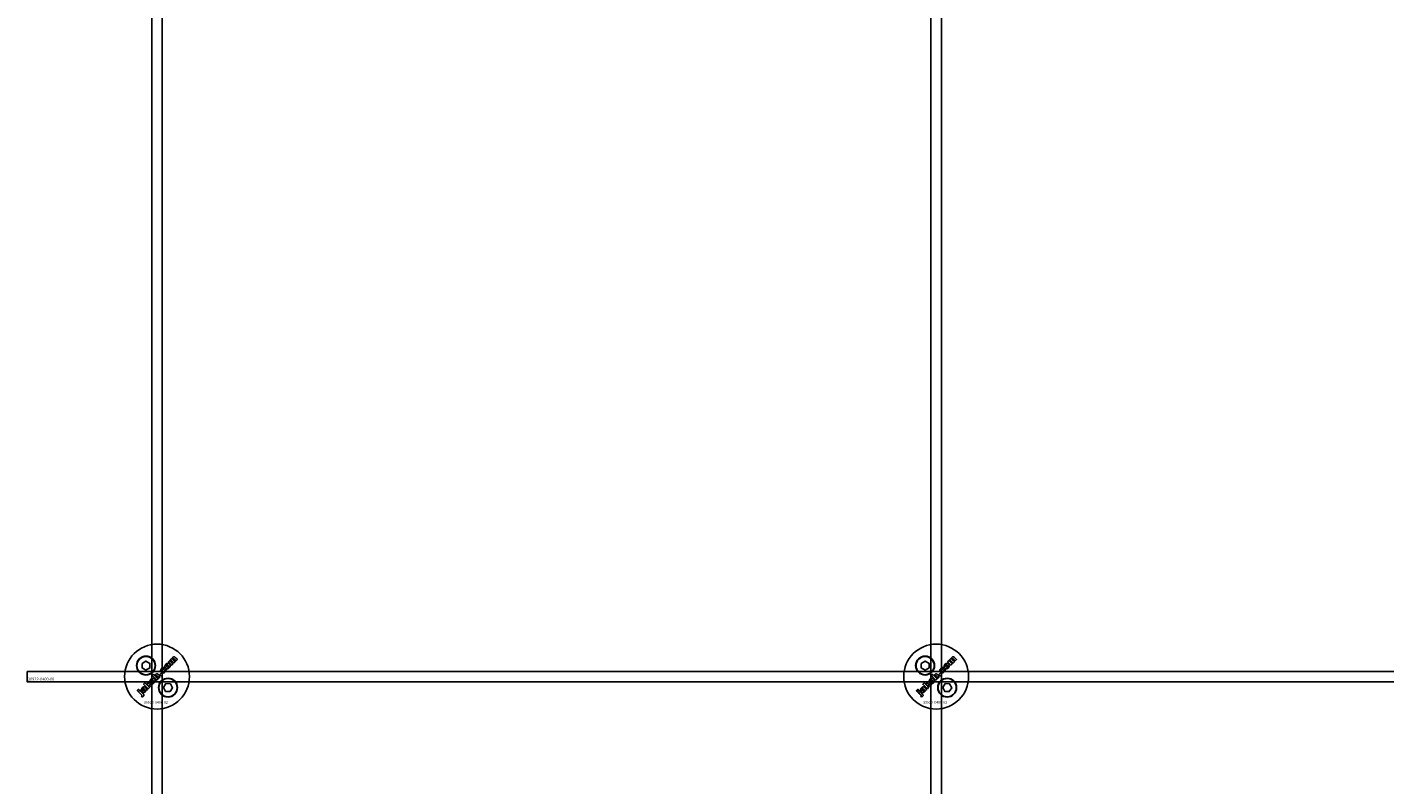
# Model space of a CAD drawing. Extents: x -58519 to 56374, y -14987 to -4931.
# Drawn here: x 8493 to 9016, y -13236 to -12944 of the extents above; entities that cross this region are included whole.
import ezdxf

# ---------------------------------------------------------------- set-up
doc = ezdxf.new("R2010")
doc.units = 0
doc.layers.add('Default', color=7, linetype='Continuous')
doc.styles.add('Notiztext (DIN)', font='isocpeur.ttf')

msp = doc.modelspace()

# ---------------------------------------------------------------- linework, layer by layer
at = {"layer": 'Default'}
for p, q in [((8541.15, -11334.4), (8541.15, -14284.6)), ((8545.15, -11334.4), (8545.15, -14284.6)), ((8841.15, -11334.4), (8841.15, -14284.6)), ((8845.15, -11334.4), (8845.15, -14284.6))]:
    msp.add_line(p, q, dxfattribs=at)
for points in [[(8537.4, -13189.29), (8538.9, -13188.42), (8540.4, -13189.29), (8540.4, -13191.02), (8538.9, -13191.89), (8537.4, -13191.02)], [(8837.4, -13189.29), (8838.9, -13188.42), (8840.4, -13189.29), (8840.4, -13191.02), (8838.9, -13191.89), (8837.4, -13191.02)], [(8493.15, -13192.4), (10093.15, -13192.4), (10093.15, -13196.4), (8493.15, -13196.4)], [(8544.74, -13193.11), (8544.21, -13193.64), (8544.7, -13194.13), (8545.23, -13193.6)], [(8844.74, -13193.11), (8844.21, -13193.64), (8844.7, -13194.13), (8845.23, -13193.6)], [(8535.87, -13200.1), (8536.37, -13199.6), (8536.03, -13199.27), (8535.54, -13199.76)], [(8539.94, -13197.23), (8539.95, -13196.32), (8539.34, -13196.93), (8539.4, -13197.72), (8538.49, -13196.8), (8537.99, -13197.31), (8539.76, -13199.07), (8540.26, -13198.57), (8539.92, -13198.24), (8539.93, -13197.88), (8540.7, -13198.13), (8541.25, -13197.58)], [(8546.6, -13197.1), (8548.33, -13197.18), (8549.12, -13198.72), (8548.18, -13200.18), (8546.45, -13200.1), (8545.66, -13198.56)], [(8835.87, -13200.1), (8836.37, -13199.6), (8836.03, -13199.27), (8835.54, -13199.76)], [(8839.94, -13197.23), (8839.95, -13196.32), (8839.34, -13196.93), (8839.4, -13197.72), (8838.49, -13196.8), (8837.99, -13197.31), (8839.76, -13199.07), (8840.26, -13198.57), (8839.92, -13198.24), (8839.93, -13197.88), (8840.7, -13198.13), (8841.25, -13197.58)], [(8846.6, -13197.1), (8848.33, -13197.18), (8849.12, -13198.72), (8848.18, -13200.18), (8846.45, -13200.1), (8845.66, -13198.56)]]:
    msp.add_lwpolyline(points, close=True, dxfattribs=at)
for centre, radius in [((8543.15, -13194.4), 12.5), ((8843.15, -13194.4), 12.5), ((8538.9, -13190.15), 3.65), ((8538.9, -13190.15), 3.5), ((8838.9, -13190.15), 3.65), ((8838.9, -13190.15), 3.5), ((8547.39, -13198.64), 3.65), ((8547.39, -13198.64), 3.5), ((8847.39, -13198.64), 3.65), ((8847.39, -13198.64), 3.5)]:
    msp.add_circle(centre, radius, dxfattribs=at)
for points, knots in [([(8549.5, -13188.01), (8549.72, -13188.23), (8549.94, -13188.45), (8550.16, -13188.67), (8549.99, -13188.84), (8549.83, -13189), (8549.67, -13189.16), (8549.43, -13188.93), (8549.2, -13188.69), (8548.96, -13188.46), (8548.94, -13188.44), (8548.91, -13188.41), (8548.87, -13188.38), (8548.85, -13188.36), (8548.84, -13188.35), (8548.81, -13188.34), (8548.78, -13188.33), (8548.73, -13188.33), (8548.7, -13188.33), (8548.65, -13188.34), (8548.64, -13188.35), (8548.61, -13188.37), (8548.6, -13188.38), (8548.58, -13188.39), (8548.56, -13188.42), (8548.54, -13188.45), (8548.51, -13188.51), (8548.51, -13188.54), (8548.51, -13188.61), (8548.52, -13188.64), (8548.54, -13188.7), (8548.56, -13188.73), (8548.61, -13188.8), (8548.63, -13188.83), (8548.66, -13188.86), (8548.88, -13189.08), (8549.1, -13189.29), (8549.32, -13189.51), (8549.15, -13189.68), (8548.99, -13189.84), (8548.83, -13190), (8548.4, -13189.58), (8547.97, -13189.15), (8547.55, -13188.72), (8547.7, -13188.57), (8547.85, -13188.42), (8548, -13188.27), (8548.07, -13188.33), (8548.13, -13188.39), (8548.19, -13188.45), (8548.18, -13188.34), (8548.18, -13188.21), (8548.23, -13188.06), (8548.25, -13188.01), (8548.33, -13187.89), (8548.37, -13187.84), (8548.42, -13187.79), (8548.48, -13187.73), (8548.56, -13187.67), (8548.67, -13187.62), (8548.73, -13187.59), (8548.89, -13187.59), (8548.96, -13187.6), (8549.02, -13187.62), (8549.02, -13187.48), (8549.02, -13187.35), (8549.07, -13187.2), (8549.1, -13187.16), (8549.17, -13187.05), (8549.21, -13187), (8549.25, -13186.96), (8549.32, -13186.89), (8549.39, -13186.84), (8549.54, -13186.77), (8549.61, -13186.76), (8549.73, -13186.76), (8549.79, -13186.77), (8549.99, -13186.85), (8550.1, -13186.93), (8550.19, -13187.03), (8550.46, -13187.3), (8550.73, -13187.56), (8551, -13187.83), (8550.83, -13188), (8550.67, -13188.16), (8550.51, -13188.32), (8550.26, -13188.08), (8550.02, -13187.84), (8549.78, -13187.59), (8549.75, -13187.57), (8549.72, -13187.54), (8549.68, -13187.52), (8549.67, -13187.51), (8549.64, -13187.5), (8549.63, -13187.5), (8549.61, -13187.5), (8549.58, -13187.49), (8549.55, -13187.49), (8549.5, -13187.51), (8549.48, -13187.51), (8549.45, -13187.53), (8549.44, -13187.54), (8549.43, -13187.55), (8549.4, -13187.58), (8549.38, -13187.61), (8549.35, -13187.67), (8549.35, -13187.7), (8549.35, -13187.77), (8549.35, -13187.8), (8549.4, -13187.9), (8549.44, -13187.96), (8549.5, -13188.01)], [0, 0, 0, 0, 1, 1, 1, 2, 2, 2, 3, 3, 3, 3.009475, 3.009475, 3.015932, 3.015932, 3.015932, 3.02497, 3.02497, 3.031089, 3.031089, 3.034044, 3.034044, 3.037162, 3.037162, 3.037162, 3.04805, 3.04805, 3.057782, 3.057782, 3.069034, 3.069034, 3.080297, 3.080297, 3.094111, 3.094111, 3.094111, 4.094111, 4.094111, 4.094111, 5.094111, 5.094111, 5.094111, 6.094111, 6.094111, 6.094111, 7.094111, 7.094111, 7.094111, 8.094111, 8.094111, 8.094111, 8.129728, 8.129728, 8.141533, 8.141533, 8.151474, 8.151474, 8.151474, 8.179137, 8.179137, 8.188957, 8.188957, 8.196675, 8.196675, 8.196675, 8.239566, 8.239566, 8.255585, 8.255585, 8.270252, 8.270252, 8.270252, 8.298809, 8.298809, 8.320409, 8.320409, 8.333736, 8.333736, 8.351026, 8.351026, 8.351026, 9.351026, 9.351026, 9.351026, 10.351026, 10.351026, 10.351026, 11.351026, 11.351026, 11.351026, 11.361658, 11.361658, 11.366108, 11.366108, 11.370148, 11.370148, 11.370148, 11.380089, 11.380089, 11.38556, 11.38556, 11.391164, 11.391164, 11.391164, 11.402347, 11.402347, 11.411995, 11.411995, 11.422785, 11.422785, 11.44299, 11.44299, 11.44299, 11.44299]), ([(8849.5, -13188.01), (8849.72, -13188.23), (8849.94, -13188.45), (8850.16, -13188.67), (8849.99, -13188.84), (8849.83, -13189), (8849.67, -13189.16), (8849.43, -13188.93), (8849.2, -13188.69), (8848.96, -13188.46), (8848.94, -13188.44), (8848.91, -13188.41), (8848.87, -13188.38), (8848.85, -13188.36), (8848.84, -13188.35), (8848.81, -13188.34), (8848.78, -13188.33), (8848.73, -13188.33), (8848.7, -13188.33), (8848.65, -13188.34), (8848.64, -13188.35), (8848.61, -13188.37), (8848.6, -13188.38), (8848.58, -13188.39), (8848.56, -13188.42), (8848.54, -13188.45), (8848.51, -13188.51), (8848.51, -13188.54), (8848.51, -13188.61), (8848.52, -13188.64), (8848.54, -13188.7), (8848.56, -13188.73), (8848.61, -13188.8), (8848.63, -13188.83), (8848.66, -13188.86), (8848.88, -13189.08), (8849.1, -13189.29), (8849.32, -13189.51), (8849.15, -13189.68), (8848.99, -13189.84), (8848.83, -13190), (8848.4, -13189.58), (8847.97, -13189.15), (8847.55, -13188.72), (8847.7, -13188.57), (8847.85, -13188.42), (8848, -13188.27), (8848.07, -13188.33), (8848.13, -13188.39), (8848.19, -13188.45), (8848.18, -13188.34), (8848.18, -13188.21), (8848.23, -13188.06), (8848.25, -13188.01), (8848.33, -13187.89), (8848.37, -13187.84), (8848.42, -13187.79), (8848.48, -13187.73), (8848.56, -13187.67), (8848.67, -13187.62), (8848.73, -13187.59), (8848.89, -13187.59), (8848.96, -13187.6), (8849.02, -13187.62), (8849.02, -13187.48), (8849.02, -13187.35), (8849.07, -13187.2), (8849.1, -13187.16), (8849.17, -13187.05), (8849.21, -13187), (8849.25, -13186.96), (8849.32, -13186.89), (8849.39, -13186.84), (8849.54, -13186.77), (8849.61, -13186.76), (8849.73, -13186.76), (8849.79, -13186.77), (8849.99, -13186.85), (8850.1, -13186.93), (8850.19, -13187.03), (8850.46, -13187.3), (8850.73, -13187.56), (8851, -13187.83), (8850.83, -13188), (8850.67, -13188.16), (8850.51, -13188.32), (8850.26, -13188.08), (8850.02, -13187.84), (8849.78, -13187.59), (8849.75, -13187.57), (8849.72, -13187.54), (8849.68, -13187.52), (8849.67, -13187.51), (8849.64, -13187.5), (8849.63, -13187.5), (8849.61, -13187.5), (8849.58, -13187.49), (8849.55, -13187.49), (8849.5, -13187.51), (8849.48, -13187.51), (8849.45, -13187.53), (8849.44, -13187.54), (8849.43, -13187.55), (8849.4, -13187.58), (8849.38, -13187.61), (8849.35, -13187.67), (8849.35, -13187.7), (8849.35, -13187.77), (8849.35, -13187.8), (8849.4, -13187.9), (8849.44, -13187.96), (8849.5, -13188.01)], [0, 0, 0, 0, 1, 1, 1, 2, 2, 2, 3, 3, 3, 3.009475, 3.009475, 3.015932, 3.015932, 3.015932, 3.02497, 3.02497, 3.031089, 3.031089, 3.034044, 3.034044, 3.037162, 3.037162, 3.037162, 3.04805, 3.04805, 3.057782, 3.057782, 3.069034, 3.069034, 3.080297, 3.080297, 3.094111, 3.094111, 3.094111, 4.094111, 4.094111, 4.094111, 5.094111, 5.094111, 5.094111, 6.094111, 6.094111, 6.094111, 7.094111, 7.094111, 7.094111, 8.094111, 8.094111, 8.094111, 8.129728, 8.129728, 8.141533, 8.141533, 8.151474, 8.151474, 8.151474, 8.179137, 8.179137, 8.188957, 8.188957, 8.196675, 8.196675, 8.196675, 8.239566, 8.239566, 8.255585, 8.255585, 8.270252, 8.270252, 8.270252, 8.298809, 8.298809, 8.320409, 8.320409, 8.333736, 8.333736, 8.351026, 8.351026, 8.351026, 9.351026, 9.351026, 9.351026, 10.351026, 10.351026, 10.351026, 11.351026, 11.351026, 11.351026, 11.361658, 11.361658, 11.366108, 11.366108, 11.370148, 11.370148, 11.370148, 11.380089, 11.380089, 11.38556, 11.38556, 11.391164, 11.391164, 11.391164, 11.402347, 11.402347, 11.411995, 11.411995, 11.422785, 11.422785, 11.44299, 11.44299, 11.44299, 11.44299]), ([(8543.81, -13193.71), (8543.93, -13193.83), (8544.03, -13193.96), (8544.13, -13194.19), (8544.16, -13194.3), (8544.17, -13194.47), (8544.17, -13194.57), (8544.1, -13194.73), (8544.08, -13194.77), (8544.03, -13194.86), (8543.99, -13194.9), (8543.96, -13194.93), (8543.91, -13194.97), (8543.87, -13195.01), (8543.77, -13195.07), (8543.72, -13195.09), (8543.66, -13195.11), (8543.62, -13195.13), (8543.57, -13195.13), (8543.46, -13195.14), (8543.39, -13195.13), (8543.33, -13195.13), (8543.39, -13195.19), (8543.45, -13195.25), (8543.52, -13195.31), (8543.36, -13195.47), (8543.21, -13195.62), (8543.06, -13195.77), (8542.47, -13195.18), (8541.88, -13194.6), (8541.29, -13194.01), (8541.45, -13193.84), (8541.62, -13193.68), (8541.78, -13193.51), (8541.99, -13193.72), (8542.19, -13193.92), (8542.4, -13194.12), (8542.39, -13194.03), (8542.41, -13193.95), (8542.46, -13193.81), (8542.48, -13193.77), (8542.54, -13193.68), (8542.58, -13193.63), (8542.62, -13193.59), (8542.69, -13193.52), (8542.77, -13193.47), (8542.94, -13193.39), (8543.03, -13193.38), (8543.22, -13193.37), (8543.32, -13193.39), (8543.48, -13193.46), (8543.55, -13193.5), (8543.68, -13193.59), (8543.75, -13193.65), (8543.81, -13193.71)], [0, 0, 0, 0, 0.050499, 0.050499, 0.073771, 0.073771, 0.080835, 0.080835, 0.083721, 0.083721, 0.086687, 0.086687, 0.086687, 0.104401, 0.104401, 0.121553, 0.121553, 0.121553, 0.136047, 0.136047, 0.154943, 0.154943, 0.154943, 1.154943, 1.154943, 1.154943, 2.154943, 2.154943, 2.154943, 3.154943, 3.154943, 3.154943, 4.154943, 4.154943, 4.154943, 5.154943, 5.154943, 5.154943, 5.181963, 5.181963, 5.197603, 5.197603, 5.214203, 5.214203, 5.214203, 5.244167, 5.244167, 5.271155, 5.271155, 5.301891, 5.301891, 5.324492, 5.324492, 5.350183, 5.350183, 5.350183, 5.350183]), ([(8543.33, -13194.21), (8543.28, -13194.16), (8543.22, -13194.11), (8543.1, -13194.05), (8543.06, -13194.05), (8543, -13194.04), (8542.96, -13194.04), (8542.91, -13194.06), (8542.89, -13194.07), (8542.86, -13194.09), (8542.85, -13194.1), (8542.83, -13194.11), (8542.8, -13194.14), (8542.78, -13194.18), (8542.75, -13194.25), (8542.74, -13194.28), (8542.74, -13194.37), (8542.75, -13194.41), (8542.78, -13194.48), (8542.8, -13194.51), (8542.84, -13194.57), (8542.87, -13194.61), (8542.91, -13194.64), (8542.96, -13194.69), (8543.02, -13194.74), (8543.14, -13194.81), (8543.19, -13194.81), (8543.25, -13194.82), (8543.29, -13194.82), (8543.34, -13194.8), (8543.36, -13194.79), (8543.4, -13194.76), (8543.42, -13194.75), (8543.44, -13194.73), (8543.46, -13194.71), (8543.48, -13194.68), (8543.51, -13194.62), (8543.51, -13194.59), (8543.51, -13194.5), (8543.5, -13194.46), (8543.48, -13194.4), (8543.45, -13194.36), (8543.4, -13194.29), (8543.36, -13194.25), (8543.33, -13194.21)], [0, 0, 0, 0, 0.0206593, 0.0206593, 0.0396332, 0.0396332, 0.0692236, 0.0692236, 0.0836286, 0.0836286, 0.0982957, 0.0982957, 0.0982957, 0.1107088, 0.1107088, 0.1216953, 0.1216953, 0.1371066, 0.1371066, 0.1544068, 0.1544068, 0.1748713, 0.1748713, 0.1748713, 0.1968307, 0.1968307, 0.2174297, 0.2174297, 0.2587997, 0.2587997, 0.2819411, 0.2819411, 0.3060077, 0.3060077, 0.3060077, 0.3164304, 0.3164304, 0.3262721, 0.3262721, 0.342886, 0.342886, 0.3744207, 0.3744207, 0.4140878, 0.4140878, 0.4140878, 0.4140878]), ([(8545.92, -13192.31), (8545.96, -13192.27), (8545.99, -13192.23), (8546.03, -13192.14), (8546.04, -13192.09), (8546.04, -13192.02), (8546.03, -13191.98), (8546.01, -13191.92), (8546, -13191.88), (8545.98, -13191.85), (8546.15, -13191.71), (8546.33, -13191.57), (8546.5, -13191.43), (8546.56, -13191.54), (8546.6, -13191.66), (8546.63, -13191.86), (8546.63, -13191.97), (8546.57, -13192.22), (8546.52, -13192.31), (8546.43, -13192.45), (8546.35, -13192.53), (8546.28, -13192.61), (8546.07, -13192.81), (8545.93, -13192.9), (8545.7, -13193.01), (8545.59, -13193.02), (8545.4, -13193.03), (8545.29, -13193.01), (8545.12, -13192.95), (8545.06, -13192.92), (8544.95, -13192.84), (8544.89, -13192.78), (8544.83, -13192.73), (8544.77, -13192.67), (8544.71, -13192.6), (8544.63, -13192.47), (8544.59, -13192.4), (8544.57, -13192.33), (8544.54, -13192.23), (8544.53, -13192.13), (8544.54, -13191.96), (8544.55, -13191.85), (8544.59, -13191.73), (8544.62, -13191.66), (8544.67, -13191.59), (8544.77, -13191.45), (8544.83, -13191.38), (8544.9, -13191.31), (8545.03, -13191.18), (8545.17, -13191.07), (8545.38, -13190.97), (8545.48, -13190.93), (8545.69, -13190.93), (8545.76, -13190.93), (8545.91, -13190.97), (8545.98, -13191), (8546.05, -13191.04), (8545.92, -13191.21), (8545.79, -13191.39), (8545.65, -13191.56), (8545.61, -13191.54), (8545.57, -13191.52), (8545.5, -13191.51), (8545.46, -13191.51), (8545.39, -13191.53), (8545.36, -13191.55), (8545.31, -13191.58), (8545.28, -13191.61), (8545.25, -13191.63), (8545.22, -13191.67), (8545.19, -13191.71), (8545.15, -13191.8), (8545.14, -13191.84), (8545.14, -13191.94), (8545.15, -13191.98), (8545.2, -13192.11), (8545.26, -13192.19), (8545.33, -13192.25), (8545.38, -13192.31), (8545.44, -13192.35), (8545.57, -13192.41), (8545.62, -13192.42), (8545.7, -13192.42), (8545.74, -13192.41), (8545.81, -13192.39), (8545.83, -13192.38), (8545.88, -13192.35), (8545.9, -13192.33), (8545.92, -13192.31)], [0, 0, 0, 0, 0.016287, 0.016287, 0.029819, 0.029819, 0.040368, 0.040368, 0.052235, 0.052235, 0.052235, 1.052235, 1.052235, 1.052235, 1.089832, 1.089832, 1.114206, 1.114206, 1.135817, 1.135817, 1.177511, 1.177511, 1.177511, 1.264472, 1.264472, 1.389196, 1.389196, 1.570924, 1.570924, 1.673647, 1.673647, 1.799205, 1.799205, 1.799205, 1.824869, 1.824869, 1.84723, 1.84723, 1.84723, 1.878416, 1.878416, 1.899343, 1.899343, 1.899343, 1.923025, 1.923025, 1.95212, 1.95212, 1.95212, 2.006461, 2.006461, 2.029924, 2.029924, 2.043269, 2.043269, 2.057609, 2.057609, 2.057609, 3.057609, 3.057609, 3.057609, 3.070991, 3.070991, 3.078904, 3.078904, 3.084669, 3.084669, 3.091333, 3.091333, 3.091333, 3.106627, 3.106627, 3.120079, 3.120079, 3.136015, 3.136015, 3.164638, 3.164638, 3.164638, 3.186676, 3.186676, 3.207458, 3.207458, 3.243507, 3.243507, 3.263452, 3.263452, 3.28448, 3.28448, 3.28448, 3.28448]), ([(8547.22, -13191.36), (8547.1, -13191.37), (8546.98, -13191.36), (8546.79, -13191.3), (8546.73, -13191.27), (8546.6, -13191.19), (8546.53, -13191.14), (8546.48, -13191.08), (8546.39, -13190.99), (8546.31, -13190.88), (8546.22, -13190.66), (8546.19, -13190.55), (8546.19, -13190.31), (8546.21, -13190.19), (8546.29, -13190.01), (8546.32, -13189.94), (8546.42, -13189.8), (8546.48, -13189.73), (8546.54, -13189.67), (8546.65, -13189.56), (8546.77, -13189.47), (8546.98, -13189.37), (8547.05, -13189.34), (8547.19, -13189.32), (8547.27, -13189.31), (8547.34, -13189.32), (8547.45, -13189.32), (8547.56, -13189.35), (8547.76, -13189.45), (8547.86, -13189.52), (8547.94, -13189.6), (8548.03, -13189.69), (8548.11, -13189.8), (8548.21, -13190.03), (8548.23, -13190.14), (8548.23, -13190.34), (8548.22, -13190.46), (8548.1, -13190.75), (8548, -13190.89), (8547.88, -13191.01), (8547.79, -13191.1), (8547.68, -13191.18), (8547.46, -13191.3), (8547.34, -13191.34), (8547.22, -13191.36)], [0, 0, 0, 0, 0.0365053, 0.0365053, 0.0588946, 0.0588946, 0.0826748, 0.0826748, 0.0826748, 0.1218922, 0.1218922, 0.1558986, 0.1558986, 0.1930383, 0.1930383, 0.2173182, 0.2173182, 0.2435331, 0.2435331, 0.2435331, 0.2907499, 0.2907499, 0.3131729, 0.3131729, 0.3350591, 0.3350591, 0.3350591, 0.3685371, 0.3685371, 0.4037587, 0.4037587, 0.4037587, 0.4433193, 0.4433193, 0.4773897, 0.4773897, 0.5051016, 0.5051016, 0.5371157, 0.5371157, 0.5371157, 0.5762337, 0.5762337, 0.6137867, 0.6137867, 0.6137867, 0.6137867]), ([(8547.45, -13190.1), (8547.39, -13190.04), (8547.33, -13189.99), (8547.2, -13189.93), (8547.15, -13189.92), (8547.08, -13189.91), (8547.04, -13189.92), (8546.97, -13189.94), (8546.95, -13189.95), (8546.92, -13189.98), (8546.9, -13189.99), (8546.88, -13190.01), (8546.85, -13190.04), (8546.83, -13190.07), (8546.79, -13190.15), (8546.79, -13190.19), (8546.79, -13190.29), (8546.8, -13190.34), (8546.83, -13190.41), (8546.85, -13190.44), (8546.9, -13190.51), (8546.93, -13190.55), (8546.97, -13190.59), (8547.02, -13190.64), (8547.09, -13190.7), (8547.22, -13190.76), (8547.27, -13190.77), (8547.34, -13190.77), (8547.38, -13190.77), (8547.45, -13190.75), (8547.47, -13190.74), (8547.51, -13190.71), (8547.53, -13190.7), (8547.55, -13190.68), (8547.58, -13190.65), (8547.6, -13190.61), (8547.63, -13190.54), (8547.64, -13190.5), (8547.64, -13190.4), (8547.63, -13190.36), (8547.6, -13190.29), (8547.58, -13190.25), (8547.52, -13190.17), (8547.48, -13190.13), (8547.45, -13190.1)], [0, 0, 0, 0, 0.0230148, 0.0230148, 0.043748, 0.043748, 0.0745846, 0.0745846, 0.0903735, 0.0903735, 0.1066801, 0.1066801, 0.1066801, 0.1200184, 0.1200184, 0.1321665, 0.1321665, 0.1500291, 0.1500291, 0.1710674, 0.1710674, 0.1959638, 0.1959638, 0.1959638, 0.2194183, 0.2194183, 0.2410224, 0.2410224, 0.2780918, 0.2780918, 0.2987959, 0.2987959, 0.3204275, 0.3204275, 0.3204275, 0.3335327, 0.3335327, 0.3453928, 0.3453928, 0.3618798, 0.3618798, 0.3814422, 0.3814422, 0.4052466, 0.4052466, 0.4052466, 0.4052466]), ([(8843.81, -13193.71), (8843.93, -13193.83), (8844.03, -13193.96), (8844.13, -13194.19), (8844.16, -13194.3), (8844.17, -13194.47), (8844.17, -13194.57), (8844.1, -13194.73), (8844.08, -13194.77), (8844.03, -13194.86), (8843.99, -13194.9), (8843.96, -13194.93), (8843.91, -13194.97), (8843.87, -13195.01), (8843.77, -13195.07), (8843.72, -13195.09), (8843.66, -13195.11), (8843.62, -13195.13), (8843.57, -13195.13), (8843.46, -13195.14), (8843.39, -13195.13), (8843.33, -13195.13), (8843.39, -13195.19), (8843.45, -13195.25), (8843.52, -13195.31), (8843.36, -13195.47), (8843.21, -13195.62), (8843.06, -13195.77), (8842.47, -13195.18), (8841.88, -13194.6), (8841.29, -13194.01), (8841.45, -13193.84), (8841.62, -13193.68), (8841.78, -13193.51), (8841.99, -13193.72), (8842.19, -13193.92), (8842.4, -13194.12), (8842.39, -13194.03), (8842.41, -13193.95), (8842.46, -13193.81), (8842.48, -13193.77), (8842.54, -13193.68), (8842.58, -13193.63), (8842.62, -13193.59), (8842.69, -13193.52), (8842.77, -13193.47), (8842.94, -13193.39), (8843.03, -13193.38), (8843.22, -13193.37), (8843.32, -13193.39), (8843.48, -13193.46), (8843.55, -13193.5), (8843.68, -13193.59), (8843.75, -13193.65), (8843.81, -13193.71)], [0, 0, 0, 0, 0.050499, 0.050499, 0.073771, 0.073771, 0.080835, 0.080835, 0.083721, 0.083721, 0.086687, 0.086687, 0.086687, 0.104401, 0.104401, 0.121553, 0.121553, 0.121553, 0.136047, 0.136047, 0.154943, 0.154943, 0.154943, 1.154943, 1.154943, 1.154943, 2.154943, 2.154943, 2.154943, 3.154943, 3.154943, 3.154943, 4.154943, 4.154943, 4.154943, 5.154943, 5.154943, 5.154943, 5.181963, 5.181963, 5.197603, 5.197603, 5.214203, 5.214203, 5.214203, 5.244167, 5.244167, 5.271155, 5.271155, 5.301891, 5.301891, 5.324492, 5.324492, 5.350183, 5.350183, 5.350183, 5.350183]), ([(8843.33, -13194.21), (8843.28, -13194.16), (8843.22, -13194.11), (8843.1, -13194.05), (8843.06, -13194.05), (8843, -13194.04), (8842.96, -13194.04), (8842.91, -13194.06), (8842.89, -13194.07), (8842.86, -13194.09), (8842.85, -13194.1), (8842.83, -13194.11), (8842.8, -13194.14), (8842.78, -13194.18), (8842.75, -13194.25), (8842.74, -13194.28), (8842.74, -13194.37), (8842.75, -13194.41), (8842.78, -13194.48), (8842.8, -13194.51), (8842.84, -13194.57), (8842.87, -13194.61), (8842.91, -13194.64), (8842.96, -13194.69), (8843.02, -13194.74), (8843.14, -13194.81), (8843.19, -13194.81), (8843.25, -13194.82), (8843.29, -13194.82), (8843.34, -13194.8), (8843.36, -13194.79), (8843.4, -13194.76), (8843.42, -13194.75), (8843.44, -13194.73), (8843.46, -13194.71), (8843.48, -13194.68), (8843.51, -13194.62), (8843.51, -13194.59), (8843.51, -13194.5), (8843.5, -13194.46), (8843.48, -13194.4), (8843.45, -13194.36), (8843.4, -13194.29), (8843.36, -13194.25), (8843.33, -13194.21)], [0, 0, 0, 0, 0.0206593, 0.0206593, 0.0396332, 0.0396332, 0.0692236, 0.0692236, 0.0836286, 0.0836286, 0.0982957, 0.0982957, 0.0982957, 0.1107088, 0.1107088, 0.1216953, 0.1216953, 0.1371066, 0.1371066, 0.1544068, 0.1544068, 0.1748713, 0.1748713, 0.1748713, 0.1968307, 0.1968307, 0.2174297, 0.2174297, 0.2587997, 0.2587997, 0.2819411, 0.2819411, 0.3060077, 0.3060077, 0.3060077, 0.3164304, 0.3164304, 0.3262721, 0.3262721, 0.342886, 0.342886, 0.3744207, 0.3744207, 0.4140878, 0.4140878, 0.4140878, 0.4140878]), ([(8845.92, -13192.31), (8845.96, -13192.27), (8845.99, -13192.23), (8846.03, -13192.14), (8846.04, -13192.09), (8846.04, -13192.02), (8846.03, -13191.98), (8846.01, -13191.92), (8846, -13191.88), (8845.98, -13191.85), (8846.15, -13191.71), (8846.33, -13191.57), (8846.5, -13191.43), (8846.56, -13191.54), (8846.6, -13191.66), (8846.63, -13191.86), (8846.63, -13191.97), (8846.57, -13192.22), (8846.52, -13192.31), (8846.43, -13192.45), (8846.35, -13192.53), (8846.28, -13192.61), (8846.07, -13192.81), (8845.93, -13192.9), (8845.7, -13193.01), (8845.59, -13193.02), (8845.4, -13193.03), (8845.29, -13193.01), (8845.12, -13192.95), (8845.06, -13192.92), (8844.95, -13192.84), (8844.89, -13192.78), (8844.83, -13192.73), (8844.77, -13192.67), (8844.71, -13192.6), (8844.63, -13192.47), (8844.59, -13192.4), (8844.57, -13192.33), (8844.54, -13192.23), (8844.53, -13192.13), (8844.54, -13191.96), (8844.55, -13191.85), (8844.59, -13191.73), (8844.62, -13191.66), (8844.67, -13191.59), (8844.77, -13191.45), (8844.83, -13191.38), (8844.9, -13191.31), (8845.03, -13191.18), (8845.17, -13191.07), (8845.38, -13190.97), (8845.48, -13190.93), (8845.69, -13190.93), (8845.76, -13190.93), (8845.91, -13190.97), (8845.98, -13191), (8846.05, -13191.04), (8845.92, -13191.21), (8845.79, -13191.39), (8845.65, -13191.56), (8845.61, -13191.54), (8845.57, -13191.52), (8845.5, -13191.51), (8845.46, -13191.51), (8845.39, -13191.53), (8845.36, -13191.55), (8845.31, -13191.58), (8845.28, -13191.61), (8845.25, -13191.63), (8845.22, -13191.67), (8845.19, -13191.71), (8845.15, -13191.8), (8845.14, -13191.84), (8845.14, -13191.94), (8845.15, -13191.98), (8845.2, -13192.11), (8845.26, -13192.19), (8845.33, -13192.25), (8845.38, -13192.31), (8845.44, -13192.35), (8845.57, -13192.41), (8845.62, -13192.42), (8845.7, -13192.42), (8845.74, -13192.41), (8845.81, -13192.39), (8845.83, -13192.38), (8845.88, -13192.35), (8845.9, -13192.33), (8845.92, -13192.31)], [0, 0, 0, 0, 0.016287, 0.016287, 0.029819, 0.029819, 0.040368, 0.040368, 0.052235, 0.052235, 0.052235, 1.052235, 1.052235, 1.052235, 1.089832, 1.089832, 1.114206, 1.114206, 1.135817, 1.135817, 1.177511, 1.177511, 1.177511, 1.264472, 1.264472, 1.389196, 1.389196, 1.570924, 1.570924, 1.673647, 1.673647, 1.799205, 1.799205, 1.799205, 1.824869, 1.824869, 1.84723, 1.84723, 1.84723, 1.878416, 1.878416, 1.899343, 1.899343, 1.899343, 1.923025, 1.923025, 1.95212, 1.95212, 1.95212, 2.006461, 2.006461, 2.029924, 2.029924, 2.043269, 2.043269, 2.057609, 2.057609, 2.057609, 3.057609, 3.057609, 3.057609, 3.070991, 3.070991, 3.078904, 3.078904, 3.084669, 3.084669, 3.091333, 3.091333, 3.091333, 3.106627, 3.106627, 3.120079, 3.120079, 3.136015, 3.136015, 3.164638, 3.164638, 3.164638, 3.186676, 3.186676, 3.207458, 3.207458, 3.243507, 3.243507, 3.263452, 3.263452, 3.28448, 3.28448, 3.28448, 3.28448]), ([(8847.22, -13191.36), (8847.1, -13191.37), (8846.98, -13191.36), (8846.79, -13191.3), (8846.73, -13191.27), (8846.6, -13191.19), (8846.53, -13191.14), (8846.48, -13191.08), (8846.39, -13190.99), (8846.31, -13190.88), (8846.22, -13190.66), (8846.19, -13190.55), (8846.19, -13190.31), (8846.21, -13190.19), (8846.29, -13190.01), (8846.32, -13189.94), (8846.42, -13189.8), (8846.48, -13189.73), (8846.54, -13189.67), (8846.65, -13189.56), (8846.77, -13189.47), (8846.98, -13189.37), (8847.05, -13189.34), (8847.19, -13189.32), (8847.27, -13189.31), (8847.34, -13189.32), (8847.45, -13189.32), (8847.56, -13189.35), (8847.76, -13189.45), (8847.86, -13189.52), (8847.94, -13189.6), (8848.03, -13189.69), (8848.11, -13189.8), (8848.21, -13190.03), (8848.23, -13190.14), (8848.23, -13190.34), (8848.22, -13190.46), (8848.1, -13190.75), (8848, -13190.89), (8847.88, -13191.01), (8847.79, -13191.1), (8847.68, -13191.18), (8847.46, -13191.3), (8847.34, -13191.34), (8847.22, -13191.36)], [0, 0, 0, 0, 0.0365053, 0.0365053, 0.0588946, 0.0588946, 0.0826748, 0.0826748, 0.0826748, 0.1218922, 0.1218922, 0.1558986, 0.1558986, 0.1930383, 0.1930383, 0.2173182, 0.2173182, 0.2435331, 0.2435331, 0.2435331, 0.2907499, 0.2907499, 0.3131729, 0.3131729, 0.3350591, 0.3350591, 0.3350591, 0.3685371, 0.3685371, 0.4037587, 0.4037587, 0.4037587, 0.4433193, 0.4433193, 0.4773897, 0.4773897, 0.5051016, 0.5051016, 0.5371157, 0.5371157, 0.5371157, 0.5762337, 0.5762337, 0.6137867, 0.6137867, 0.6137867, 0.6137867]), ([(8847.45, -13190.1), (8847.39, -13190.04), (8847.33, -13189.99), (8847.2, -13189.93), (8847.15, -13189.92), (8847.08, -13189.91), (8847.04, -13189.92), (8846.97, -13189.94), (8846.95, -13189.95), (8846.92, -13189.98), (8846.9, -13189.99), (8846.88, -13190.01), (8846.85, -13190.04), (8846.83, -13190.07), (8846.79, -13190.15), (8846.79, -13190.19), (8846.79, -13190.29), (8846.8, -13190.34), (8846.83, -13190.41), (8846.85, -13190.44), (8846.9, -13190.51), (8846.93, -13190.55), (8846.97, -13190.59), (8847.02, -13190.64), (8847.09, -13190.7), (8847.22, -13190.76), (8847.27, -13190.77), (8847.34, -13190.77), (8847.38, -13190.77), (8847.45, -13190.75), (8847.47, -13190.74), (8847.51, -13190.71), (8847.53, -13190.7), (8847.55, -13190.68), (8847.58, -13190.65), (8847.6, -13190.61), (8847.63, -13190.54), (8847.64, -13190.5), (8847.64, -13190.4), (8847.63, -13190.36), (8847.6, -13190.29), (8847.58, -13190.25), (8847.52, -13190.17), (8847.48, -13190.13), (8847.45, -13190.1)], [0, 0, 0, 0, 0.0230148, 0.0230148, 0.043748, 0.043748, 0.0745846, 0.0745846, 0.0903735, 0.0903735, 0.1066801, 0.1066801, 0.1066801, 0.1200184, 0.1200184, 0.1321665, 0.1321665, 0.1500291, 0.1500291, 0.1710674, 0.1710674, 0.1959638, 0.1959638, 0.1959638, 0.2194183, 0.2194183, 0.2410224, 0.2410224, 0.2780918, 0.2780918, 0.2987959, 0.2987959, 0.3204275, 0.3204275, 0.3204275, 0.3335327, 0.3335327, 0.3453928, 0.3453928, 0.3618798, 0.3618798, 0.3814422, 0.3814422, 0.4052466, 0.4052466, 0.4052466, 0.4052466]), ([(8537.65, -13199.22), (8537.65, -13199.24), (8537.65, -13199.27), (8537.66, -13199.33), (8537.67, -13199.37), (8537.69, -13199.41), (8537.52, -13199.55), (8537.35, -13199.69), (8537.17, -13199.83), (8537.11, -13199.74), (8537.07, -13199.64), (8537.05, -13199.53), (8537.05, -13199.49), (8537.05, -13199.38), (8537.06, -13199.34), (8537.08, -13199.29), (8537.09, -13199.23), (8537.12, -13199.17), (8537.19, -13199.07), (8537.27, -13198.94), (8537.44, -13198.77), (8537.54, -13198.67), (8537.68, -13198.54), (8537.84, -13198.43), (8537.89, -13198.39), (8538.02, -13198.34), (8538.08, -13198.33), (8538.14, -13198.32), (8538.2, -13198.32), (8538.25, -13198.33), (8538.37, -13198.36), (8538.44, -13198.4), (8538.53, -13198.45), (8538.58, -13198.49), (8538.62, -13198.53), (8538.81, -13198.72), (8539, -13198.91), (8539.19, -13199.1), (8539.24, -13199.15), (8539.29, -13199.2), (8539.37, -13199.24), (8539.42, -13199.27), (8539.52, -13199.31), (8539.37, -13199.46), (8539.21, -13199.62), (8539.06, -13199.77), (8539.01, -13199.76), (8538.97, -13199.74), (8538.92, -13199.72), (8538.87, -13199.68), (8538.85, -13199.67), (8538.85, -13199.72), (8538.84, -13199.78), (8538.83, -13199.89), (8538.81, -13199.94), (8538.79, -13199.99), (8538.77, -13200.05), (8538.73, -13200.11), (8538.65, -13200.23), (8538.6, -13200.29), (8538.54, -13200.35), (8538.47, -13200.42), (8538.38, -13200.49), (8538.19, -13200.58), (8538.12, -13200.59), (8538.01, -13200.59), (8537.94, -13200.58), (8537.85, -13200.55), (8537.82, -13200.53), (8537.76, -13200.49), (8537.73, -13200.47), (8537.71, -13200.44), (8537.66, -13200.4), (8537.62, -13200.35), (8537.57, -13200.24), (8537.56, -13200.18), (8537.55, -13200.12), (8537.55, -13200.07), (8537.56, -13200.02), (8537.6, -13199.87), (8537.66, -13199.76), (8537.73, -13199.66), (8537.86, -13199.47), (8537.95, -13199.32), (8538.04, -13199.18), (8538.08, -13199.1), (8538.13, -13199), (8538.1, -13198.97), (8538.07, -13198.94), (8538.02, -13198.92), (8538, -13198.91), (8537.96, -13198.91), (8537.95, -13198.91), (8537.9, -13198.92), (8537.88, -13198.93), (8537.84, -13198.96), (8537.82, -13198.98), (8537.79, -13199), (8537.76, -13199.04), (8537.73, -13199.07), (8537.68, -13199.15), (8537.66, -13199.18), (8537.65, -13199.22)], [0, 0, 0, 0, 0.006892, 0.006892, 0.019474, 0.019474, 0.019474, 1.019474, 1.019474, 1.019474, 1.052542, 1.052542, 1.063849, 1.063849, 1.073539, 1.073539, 1.073539, 1.092362, 1.092362, 1.110945, 1.110945, 1.110945, 1.156643, 1.156643, 1.170055, 1.170055, 1.180062, 1.180062, 1.180062, 1.195865, 1.195865, 1.219271, 1.219271, 1.251341, 1.251341, 1.251341, 2.251341, 2.251341, 2.251341, 2.272027, 2.272027, 2.282823, 2.282823, 2.282823, 3.282823, 3.282823, 3.282823, 3.297243, 3.297243, 3.315205, 3.315205, 3.315205, 3.332805, 3.332805, 3.348549, 3.348549, 3.348549, 3.369553, 3.369553, 3.393021, 3.393021, 3.393021, 3.425755, 3.425755, 3.456231, 3.456231, 3.503901, 3.503901, 3.528235, 3.528235, 3.553501, 3.553501, 3.553501, 3.572755, 3.572755, 3.590806, 3.590806, 3.590806, 3.60541, 3.60541, 3.638208, 3.638208, 3.638208, 3.707869, 3.707869, 3.759622, 3.759622, 3.759622, 3.770586, 3.770586, 3.776984, 3.776984, 3.781048, 3.781048, 3.78546, 3.78546, 3.791144, 3.791144, 3.791144, 3.805949, 3.805949, 3.817582, 3.817582, 3.817582, 3.817582]), ([(8538.12, -13199.79), (8538.12, -13199.81), (8538.12, -13199.84), (8538.13, -13199.87), (8538.14, -13199.88), (8538.15, -13199.9), (8538.16, -13199.91), (8538.17, -13199.92), (8538.18, -13199.93), (8538.2, -13199.95), (8538.25, -13199.97), (8538.27, -13199.97), (8538.31, -13199.97), (8538.33, -13199.97), (8538.39, -13199.94), (8538.43, -13199.92), (8538.45, -13199.89), (8538.5, -13199.85), (8538.53, -13199.8), (8538.57, -13199.7), (8538.58, -13199.64), (8538.58, -13199.54), (8538.57, -13199.5), (8538.55, -13199.45), (8538.54, -13199.42), (8538.5, -13199.37), (8538.48, -13199.35), (8538.45, -13199.32), (8538.42, -13199.3), (8538.4, -13199.27), (8538.37, -13199.24), (8538.35, -13199.29), (8538.33, -13199.33), (8538.28, -13199.43), (8538.25, -13199.47), (8538.23, -13199.52), (8538.2, -13199.57), (8538.17, -13199.63), (8538.13, -13199.72), (8538.12, -13199.76), (8538.12, -13199.79)], [0, 0, 0, 0, 0.0075, 0.0075, 0.010996, 0.010996, 0.014539, 0.014539, 0.014539, 0.021958, 0.021958, 0.028453, 0.028453, 0.035285, 0.035285, 0.046056, 0.046056, 0.046056, 0.064079, 0.064079, 0.079747, 0.079747, 0.094798, 0.094798, 0.110093, 0.110093, 0.127995, 0.127995, 0.127995, 1.127995, 1.127995, 1.127995, 1.14348, 1.14348, 1.159648, 1.159648, 1.159648, 1.176976, 1.176976, 1.190938, 1.190938, 1.190938, 1.190938]), ([(8541.57, -13195.09), (8541.68, -13195.09), (8541.79, -13195.12), (8541.99, -13195.22), (8542.09, -13195.29), (8542.17, -13195.37), (8542.26, -13195.46), (8542.34, -13195.57), (8542.44, -13195.8), (8542.46, -13195.91), (8542.46, -13196.11), (8542.45, -13196.23), (8542.33, -13196.52), (8542.23, -13196.66), (8542.11, -13196.78), (8542.01, -13196.87), (8541.91, -13196.96), (8541.69, -13197.08), (8541.57, -13197.11), (8541.45, -13197.12), (8541.33, -13197.14), (8541.21, -13197.13), (8541.02, -13197.07), (8540.96, -13197.04), (8540.83, -13196.96), (8540.76, -13196.9), (8540.71, -13196.85), (8540.62, -13196.76), (8540.54, -13196.65), (8540.44, -13196.42), (8540.42, -13196.31), (8540.42, -13196.1), (8540.43, -13195.98), (8540.52, -13195.77), (8540.56, -13195.71), (8540.65, -13195.57), (8540.71, -13195.5), (8540.77, -13195.44), (8540.88, -13195.33), (8541, -13195.24), (8541.21, -13195.14), (8541.28, -13195.11), (8541.42, -13195.09), (8541.5, -13195.08), (8541.57, -13195.09)], [0, 0, 0, 0, 0.033265, 0.033265, 0.0685953, 0.0685953, 0.0685953, 0.1084049, 0.1084049, 0.1425826, 0.1425826, 0.1692031, 0.1692031, 0.1993241, 0.1993241, 0.1993241, 0.238581, 0.238581, 0.2754531, 0.2754531, 0.2754531, 0.3119064, 0.3119064, 0.3342608, 0.3342608, 0.3579826, 0.3579826, 0.3579826, 0.3973987, 0.3973987, 0.4316, 0.4316, 0.4612713, 0.4612713, 0.4774887, 0.4774887, 0.495136, 0.495136, 0.495136, 0.5417104, 0.5417104, 0.5641032, 0.5641032, 0.5859923, 0.5859923, 0.5859923, 0.5859923]), ([(8541.2, -13196.36), (8541.25, -13196.41), (8541.32, -13196.46), (8541.45, -13196.53), (8541.5, -13196.54), (8541.57, -13196.54), (8541.61, -13196.54), (8541.68, -13196.52), (8541.7, -13196.51), (8541.74, -13196.48), (8541.76, -13196.47), (8541.78, -13196.45), (8541.81, -13196.42), (8541.83, -13196.38), (8541.86, -13196.31), (8541.87, -13196.27), (8541.87, -13196.17), (8541.86, -13196.13), (8541.83, -13196.06), (8541.81, -13196.02), (8541.75, -13195.94), (8541.72, -13195.9), (8541.68, -13195.87), (8541.62, -13195.81), (8541.56, -13195.76), (8541.43, -13195.69), (8541.38, -13195.69), (8541.31, -13195.68), (8541.27, -13195.69), (8541.2, -13195.71), (8541.18, -13195.72), (8541.15, -13195.74), (8541.13, -13195.76), (8541.11, -13195.78), (8541.08, -13195.81), (8541.06, -13195.84), (8541.02, -13195.92), (8541.02, -13195.96), (8541.02, -13196.06), (8541.03, -13196.11), (8541.06, -13196.17), (8541.08, -13196.21), (8541.13, -13196.28), (8541.16, -13196.32), (8541.2, -13196.36)], [0, 0, 0, 0, 0.0234392, 0.0234392, 0.0450074, 0.0450074, 0.0810749, 0.0810749, 0.1012545, 0.1012545, 0.1223264, 0.1223264, 0.1223264, 0.1352465, 0.1352465, 0.1469696, 0.1469696, 0.163824, 0.163824, 0.1850058, 0.1850058, 0.2108369, 0.2108369, 0.2108369, 0.2339231, 0.2339231, 0.2545621, 0.2545621, 0.2842157, 0.2842157, 0.2993388, 0.2993388, 0.3149483, 0.3149483, 0.3149483, 0.328085, 0.328085, 0.3400692, 0.3400692, 0.3584554, 0.3584554, 0.3822106, 0.3822106, 0.410357, 0.410357, 0.410357, 0.410357]), ([(8837.65, -13199.22), (8837.65, -13199.24), (8837.65, -13199.27), (8837.66, -13199.33), (8837.67, -13199.37), (8837.69, -13199.41), (8837.52, -13199.55), (8837.35, -13199.69), (8837.17, -13199.83), (8837.11, -13199.74), (8837.07, -13199.64), (8837.05, -13199.53), (8837.05, -13199.49), (8837.05, -13199.38), (8837.06, -13199.34), (8837.08, -13199.29), (8837.09, -13199.23), (8837.12, -13199.17), (8837.19, -13199.07), (8837.27, -13198.94), (8837.44, -13198.77), (8837.54, -13198.67), (8837.68, -13198.54), (8837.84, -13198.43), (8837.89, -13198.39), (8838.02, -13198.34), (8838.08, -13198.33), (8838.14, -13198.32), (8838.2, -13198.32), (8838.25, -13198.33), (8838.37, -13198.36), (8838.44, -13198.4), (8838.53, -13198.45), (8838.58, -13198.49), (8838.62, -13198.53), (8838.81, -13198.72), (8839, -13198.91), (8839.19, -13199.1), (8839.24, -13199.15), (8839.29, -13199.2), (8839.37, -13199.24), (8839.42, -13199.27), (8839.52, -13199.31), (8839.37, -13199.46), (8839.21, -13199.62), (8839.06, -13199.77), (8839.01, -13199.76), (8838.97, -13199.74), (8838.92, -13199.72), (8838.87, -13199.68), (8838.85, -13199.67), (8838.85, -13199.72), (8838.84, -13199.78), (8838.83, -13199.89), (8838.81, -13199.94), (8838.79, -13199.99), (8838.77, -13200.05), (8838.73, -13200.11), (8838.65, -13200.23), (8838.6, -13200.29), (8838.54, -13200.35), (8838.47, -13200.42), (8838.38, -13200.49), (8838.19, -13200.58), (8838.12, -13200.59), (8838.01, -13200.59), (8837.94, -13200.58), (8837.85, -13200.55), (8837.82, -13200.53), (8837.76, -13200.49), (8837.73, -13200.47), (8837.71, -13200.44), (8837.66, -13200.4), (8837.62, -13200.35), (8837.57, -13200.24), (8837.56, -13200.18), (8837.55, -13200.12), (8837.55, -13200.07), (8837.56, -13200.02), (8837.6, -13199.87), (8837.66, -13199.76), (8837.73, -13199.66), (8837.86, -13199.47), (8837.95, -13199.32), (8838.04, -13199.18), (8838.08, -13199.1), (8838.13, -13199), (8838.1, -13198.97), (8838.07, -13198.94), (8838.02, -13198.92), (8838, -13198.91), (8837.96, -13198.91), (8837.95, -13198.91), (8837.9, -13198.92), (8837.88, -13198.93), (8837.84, -13198.96), (8837.82, -13198.98), (8837.79, -13199), (8837.76, -13199.04), (8837.73, -13199.07), (8837.68, -13199.15), (8837.66, -13199.18), (8837.65, -13199.22)], [0, 0, 0, 0, 0.006892, 0.006892, 0.019474, 0.019474, 0.019474, 1.019474, 1.019474, 1.019474, 1.052542, 1.052542, 1.063849, 1.063849, 1.073539, 1.073539, 1.073539, 1.092362, 1.092362, 1.110945, 1.110945, 1.110945, 1.156643, 1.156643, 1.170055, 1.170055, 1.180062, 1.180062, 1.180062, 1.195865, 1.195865, 1.219271, 1.219271, 1.251341, 1.251341, 1.251341, 2.251341, 2.251341, 2.251341, 2.272027, 2.272027, 2.282823, 2.282823, 2.282823, 3.282823, 3.282823, 3.282823, 3.297243, 3.297243, 3.315205, 3.315205, 3.315205, 3.332805, 3.332805, 3.348549, 3.348549, 3.348549, 3.369553, 3.369553, 3.393021, 3.393021, 3.393021, 3.425755, 3.425755, 3.456231, 3.456231, 3.503901, 3.503901, 3.528235, 3.528235, 3.553501, 3.553501, 3.553501, 3.572755, 3.572755, 3.590806, 3.590806, 3.590806, 3.60541, 3.60541, 3.638208, 3.638208, 3.638208, 3.707869, 3.707869, 3.759622, 3.759622, 3.759622, 3.770586, 3.770586, 3.776984, 3.776984, 3.781048, 3.781048, 3.78546, 3.78546, 3.791144, 3.791144, 3.791144, 3.805949, 3.805949, 3.817582, 3.817582, 3.817582, 3.817582]), ([(8838.12, -13199.79), (8838.12, -13199.81), (8838.12, -13199.84), (8838.13, -13199.87), (8838.14, -13199.88), (8838.15, -13199.9), (8838.16, -13199.91), (8838.17, -13199.92), (8838.18, -13199.93), (8838.2, -13199.95), (8838.25, -13199.97), (8838.27, -13199.97), (8838.31, -13199.97), (8838.33, -13199.97), (8838.39, -13199.94), (8838.43, -13199.92), (8838.45, -13199.89), (8838.5, -13199.85), (8838.53, -13199.8), (8838.57, -13199.7), (8838.58, -13199.64), (8838.58, -13199.54), (8838.57, -13199.5), (8838.55, -13199.45), (8838.54, -13199.42), (8838.5, -13199.37), (8838.48, -13199.35), (8838.45, -13199.32), (8838.42, -13199.3), (8838.4, -13199.27), (8838.37, -13199.24), (8838.35, -13199.29), (8838.33, -13199.33), (8838.28, -13199.43), (8838.25, -13199.47), (8838.23, -13199.52), (8838.2, -13199.57), (8838.17, -13199.63), (8838.13, -13199.72), (8838.12, -13199.76), (8838.12, -13199.79)], [0, 0, 0, 0, 0.0075, 0.0075, 0.010996, 0.010996, 0.014539, 0.014539, 0.014539, 0.021958, 0.021958, 0.028453, 0.028453, 0.035285, 0.035285, 0.046056, 0.046056, 0.046056, 0.064079, 0.064079, 0.079747, 0.079747, 0.094798, 0.094798, 0.110093, 0.110093, 0.127995, 0.127995, 0.127995, 1.127995, 1.127995, 1.127995, 1.14348, 1.14348, 1.159648, 1.159648, 1.159648, 1.176976, 1.176976, 1.190938, 1.190938, 1.190938, 1.190938]), ([(8841.57, -13195.09), (8841.68, -13195.09), (8841.79, -13195.12), (8841.99, -13195.22), (8842.09, -13195.29), (8842.17, -13195.37), (8842.26, -13195.46), (8842.34, -13195.57), (8842.44, -13195.8), (8842.46, -13195.91), (8842.46, -13196.11), (8842.45, -13196.23), (8842.33, -13196.52), (8842.23, -13196.66), (8842.11, -13196.78), (8842.01, -13196.87), (8841.91, -13196.96), (8841.69, -13197.08), (8841.57, -13197.11), (8841.45, -13197.12), (8841.33, -13197.14), (8841.21, -13197.13), (8841.02, -13197.07), (8840.96, -13197.04), (8840.83, -13196.96), (8840.76, -13196.9), (8840.71, -13196.85), (8840.62, -13196.76), (8840.54, -13196.65), (8840.44, -13196.42), (8840.42, -13196.31), (8840.42, -13196.1), (8840.43, -13195.98), (8840.52, -13195.77), (8840.56, -13195.71), (8840.65, -13195.57), (8840.71, -13195.5), (8840.77, -13195.44), (8840.88, -13195.33), (8841, -13195.24), (8841.21, -13195.14), (8841.28, -13195.11), (8841.42, -13195.09), (8841.5, -13195.08), (8841.57, -13195.09)], [0, 0, 0, 0, 0.033265, 0.033265, 0.0685953, 0.0685953, 0.0685953, 0.1084049, 0.1084049, 0.1425826, 0.1425826, 0.1692031, 0.1692031, 0.1993241, 0.1993241, 0.1993241, 0.238581, 0.238581, 0.2754531, 0.2754531, 0.2754531, 0.3119064, 0.3119064, 0.3342608, 0.3342608, 0.3579826, 0.3579826, 0.3579826, 0.3973987, 0.3973987, 0.4316, 0.4316, 0.4612713, 0.4612713, 0.4774887, 0.4774887, 0.495136, 0.495136, 0.495136, 0.5417104, 0.5417104, 0.5641032, 0.5641032, 0.5859923, 0.5859923, 0.5859923, 0.5859923]), ([(8841.2, -13196.36), (8841.25, -13196.41), (8841.32, -13196.46), (8841.45, -13196.53), (8841.5, -13196.54), (8841.57, -13196.54), (8841.61, -13196.54), (8841.68, -13196.52), (8841.7, -13196.51), (8841.74, -13196.48), (8841.76, -13196.47), (8841.78, -13196.45), (8841.81, -13196.42), (8841.83, -13196.38), (8841.86, -13196.31), (8841.87, -13196.27), (8841.87, -13196.17), (8841.86, -13196.13), (8841.83, -13196.06), (8841.81, -13196.02), (8841.75, -13195.94), (8841.72, -13195.9), (8841.68, -13195.87), (8841.62, -13195.81), (8841.56, -13195.76), (8841.43, -13195.69), (8841.38, -13195.69), (8841.31, -13195.68), (8841.27, -13195.69), (8841.2, -13195.71), (8841.18, -13195.72), (8841.15, -13195.74), (8841.13, -13195.76), (8841.11, -13195.78), (8841.08, -13195.81), (8841.06, -13195.84), (8841.02, -13195.92), (8841.02, -13195.96), (8841.02, -13196.06), (8841.03, -13196.11), (8841.06, -13196.17), (8841.08, -13196.21), (8841.13, -13196.28), (8841.16, -13196.32), (8841.2, -13196.36)], [0, 0, 0, 0, 0.0234392, 0.0234392, 0.0450074, 0.0450074, 0.0810749, 0.0810749, 0.1012545, 0.1012545, 0.1223264, 0.1223264, 0.1223264, 0.1352465, 0.1352465, 0.1469696, 0.1469696, 0.163824, 0.163824, 0.1850058, 0.1850058, 0.2108369, 0.2108369, 0.2108369, 0.2339231, 0.2339231, 0.2545621, 0.2545621, 0.2842157, 0.2842157, 0.2993388, 0.2993388, 0.3149483, 0.3149483, 0.3149483, 0.328085, 0.328085, 0.3400692, 0.3400692, 0.3584554, 0.3584554, 0.3822106, 0.3822106, 0.410357, 0.410357, 0.410357, 0.410357]), ([(8537.49, -13202.29), (8537.4, -13202.15), (8537.3, -13202), (8537.21, -13201.86), (8537.23, -13201.85), (8537.25, -13201.83), (8537.28, -13201.81), (8537.3, -13201.8), (8537.31, -13201.78), (8537.33, -13201.77), (8537.34, -13201.75), (8537.36, -13201.71), (8537.36, -13201.69), (8537.36, -13201.64), (8537.36, -13201.62), (8537.33, -13201.56), (8537.28, -13201.51), (8537.22, -13201.44), (8536.82, -13201.04), (8536.42, -13200.64), (8536.02, -13200.25), (8536.19, -13200.08), (8536.35, -13199.92), (8536.51, -13199.75), (8536.93, -13200.17), (8537.34, -13200.58), (8537.76, -13201), (8537.87, -13201.11), (8537.98, -13201.23), (8538.06, -13201.36), (8538.09, -13201.42), (8538.11, -13201.57), (8538.1, -13201.63), (8538.08, -13201.72), (8538.05, -13201.77), (8537.99, -13201.87), (8537.94, -13201.93), (8537.89, -13201.98), (8537.84, -13202.03), (8537.78, -13202.08), (8537.65, -13202.18), (8537.57, -13202.24), (8537.49, -13202.29)], [0, 0, 0, 0, 1, 1, 1, 1.007322, 1.007322, 1.012087, 1.012087, 1.012087, 1.019884, 1.019884, 1.02588, 1.02588, 1.033032, 1.033032, 1.056304, 1.056304, 1.056304, 2.056304, 2.056304, 2.056304, 3.056304, 3.056304, 3.056304, 4.056304, 4.056304, 4.056304, 4.103684, 4.103684, 4.11931, 4.11931, 4.135376, 4.135376, 4.164554, 4.164554, 4.203519, 4.203519, 4.203519, 4.226162, 4.226162, 4.254494, 4.254494, 4.254494, 4.254494]), ([(8837.49, -13202.29), (8837.4, -13202.15), (8837.3, -13202), (8837.21, -13201.86), (8837.23, -13201.85), (8837.25, -13201.83), (8837.28, -13201.81), (8837.3, -13201.8), (8837.31, -13201.78), (8837.33, -13201.77), (8837.34, -13201.75), (8837.36, -13201.71), (8837.36, -13201.69), (8837.36, -13201.64), (8837.36, -13201.62), (8837.33, -13201.56), (8837.28, -13201.51), (8837.22, -13201.44), (8836.82, -13201.04), (8836.42, -13200.64), (8836.02, -13200.25), (8836.19, -13200.08), (8836.35, -13199.92), (8836.51, -13199.75), (8836.93, -13200.17), (8837.34, -13200.58), (8837.76, -13201), (8837.87, -13201.11), (8837.98, -13201.23), (8838.06, -13201.36), (8838.09, -13201.42), (8838.11, -13201.57), (8838.1, -13201.63), (8838.08, -13201.72), (8838.05, -13201.77), (8837.99, -13201.87), (8837.94, -13201.93), (8837.89, -13201.98), (8837.84, -13202.03), (8837.78, -13202.08), (8837.65, -13202.18), (8837.57, -13202.24), (8837.49, -13202.29)], [0, 0, 0, 0, 1, 1, 1, 1.007322, 1.007322, 1.012087, 1.012087, 1.012087, 1.019884, 1.019884, 1.02588, 1.02588, 1.033032, 1.033032, 1.056304, 1.056304, 1.056304, 2.056304, 2.056304, 2.056304, 3.056304, 3.056304, 3.056304, 4.056304, 4.056304, 4.056304, 4.103684, 4.103684, 4.11931, 4.11931, 4.135376, 4.135376, 4.164554, 4.164554, 4.203519, 4.203519, 4.203519, 4.226162, 4.226162, 4.254494, 4.254494, 4.254494, 4.254494])]:
    msp.add_open_spline(points, degree=3, knots=knots, dxfattribs=at)

# ---------------------------------------------------------------- texts
at = {"layer": 'Default', "attachment_point": 1, "style": 'Notiztext (DIN)'}
for s, insert, char_height in [('{\\H1x;30922-0400-00}', (8493.41, -13194.79), 1.1), ('\\fISOCPEUR|b0|i0;\\H1.0000;30920-0400-02', (8538.08, -13203.82), 1), ('\\fISOCPEUR|b0|i0;\\H1.0000;30920-0400-02', (8838.08, -13203.82), 1)]:
    msp.add_mtext(s, dxfattribs=dict(at, insert=insert, char_height=char_height))

doc.saveas('drawing.dxf')
